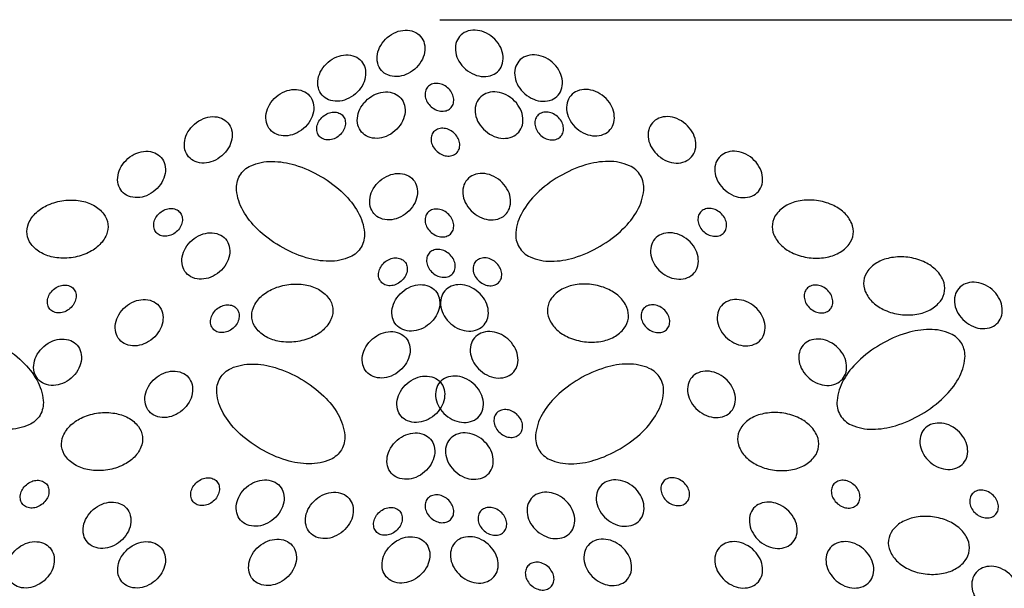
# Model space of a CAD drawing. Units: inches. Extents: x 9 to 26, y 9.2 to 20.2.
# Drawn here: x 22 to 22.7, y 14.7 to 15.1 of the extents above; entities that cross this region are included whole.
import ezdxf

# ---------------------------------------------------------------- set-up
doc = ezdxf.new("R2010")
doc.units = ezdxf.units.IN
doc.header["$MEASUREMENT"] = 0
doc.layers.add('DIMF', color=7, linetype='Continuous')

msp = doc.modelspace()

# ---------------------------------------------------------------- linework, layer by layer
at = {"color": 7}
for points in [[(22.24605, 15.04604, -0.119234), (22.24861, 15.04106, -0.104803), (22.2488, 15.03471, -0.08928), (22.2465, 15.02858, -0.080733), (22.24186, 15.02304, -0.080733), (22.23571, 15.01926, -0.08928), (22.22931, 15.01788, -0.104803), (22.22305, 15.01899, -0.119234), (22.21849, 15.02225, -0.119234), (22.21593, 15.02723, -0.104803), (22.21575, 15.03359, -0.08928), (22.21804, 15.03971, -0.080733), (22.22268, 15.04525, -0.080733), (22.22884, 15.04904, -0.08928), (22.23524, 15.05041, -0.104803), (22.24149, 15.04931, -0.119234)], [(22.27337, 15.04604, 0.119234), (22.27081, 15.04106, 0.104803), (22.27063, 15.03471, 0.08928), (22.27292, 15.02858, 0.080733), (22.27756, 15.02304, 0.080733), (22.28372, 15.01926, 0.08928), (22.29012, 15.01788, 0.104803), (22.29637, 15.01899, 0.119234), (22.30093, 15.02225, 0.119234), (22.30349, 15.02723, 0.104803), (22.30368, 15.03359, 0.08928), (22.30138, 15.03971, 0.080733), (22.29674, 15.04525, 0.080733), (22.29059, 15.04904, 0.08928), (22.28419, 15.05041, 0.104803), (22.27793, 15.04931, 0.119234)], [(22.20447, 15.02872, -0.119234), (22.20704, 15.02374, -0.104803), (22.20722, 15.01739, -0.08928), (22.20493, 15.01126, -0.080733), (22.20029, 15.00572, -0.080733), (22.19413, 15.00194, -0.08928), (22.18773, 15.00056, -0.104803), (22.18148, 15.00167, -0.119234), (22.17692, 15.00493, -0.119234), (22.17435, 15.00991, -0.104803), (22.17417, 15.01627, -0.08928), (22.17647, 15.02239, -0.080733), (22.18111, 15.02793, -0.080733), (22.18726, 15.03172, -0.08928), (22.19366, 15.03309, -0.104803), (22.19992, 15.03198, -0.119234)], [(22.31495, 15.02872, 0.119234), (22.31239, 15.02374, 0.104803), (22.31221, 15.01739, 0.08928), (22.3145, 15.01126, 0.080733), (22.31914, 15.00572, 0.080733), (22.3253, 15.00194, 0.08928), (22.33169, 15.00056, 0.104803), (22.33795, 15.00167, 0.119234), (22.34251, 15.00493, 0.119234), (22.34507, 15.00991, 0.104803), (22.34525, 15.01627, 0.08928), (22.34296, 15.02239, 0.080733), (22.33832, 15.02793, 0.080733), (22.33216, 15.03172, 0.08928), (22.32577, 15.03309, 0.104803), (22.31951, 15.03198, 0.119234)], [(22.16809, 15.00447, -0.119234), (22.17066, 14.99949, -0.104803), (22.17084, 14.99314, -0.08928), (22.16855, 14.98701, -0.080733), (22.16391, 14.98147, -0.080733), (22.15775, 14.97769, -0.08928), (22.15135, 14.97631, -0.104803), (22.14509, 14.97742, -0.119234), (22.14054, 14.98068, -0.119234), (22.13797, 14.98566, -0.104803), (22.13779, 14.99202, -0.08928), (22.14009, 14.99815, -0.080733), (22.14473, 15.00368, -0.080733), (22.15088, 15.00747, -0.08928), (22.15728, 15.00884, -0.104803), (22.16354, 15.00774, -0.119234)], [(22.25094, 15.01051, 0.119234), (22.2494, 15.00752, 0.104803), (22.24929, 15.00371, 0.08928), (22.25066, 15.00003, 0.080733), (22.25345, 14.99671, 0.080733), (22.25714, 14.99444, 0.08928), (22.26098, 14.99361, 0.104803), (22.26474, 14.99428, 0.119234), (22.26747, 14.99623, 0.119234), (22.26901, 14.99923, 0.104803), (22.26912, 15.00304, 0.08928), (22.26774, 15.00671, 0.080733), (22.26496, 15.01004, 0.080733), (22.26126, 15.01231, 0.08928), (22.25743, 15.01313, 0.104803), (22.25367, 15.01247, 0.119234)], [(22.35133, 15.00447, 0.119234), (22.34877, 14.99949, 0.104803), (22.34859, 14.99314, 0.08928), (22.35088, 14.98701, 0.080733), (22.35552, 14.98147, 0.080733), (22.36168, 14.97769, 0.08928), (22.36807, 14.97631, 0.104803), (22.37433, 14.97742, 0.119234), (22.37889, 14.98068, 0.119234), (22.38145, 14.98566, 0.104803), (22.38163, 14.99202, 0.08928), (22.37934, 14.99815, 0.080733), (22.3747, 15.00368, 0.080733), (22.36855, 15.00747, 0.08928), (22.36215, 15.00884, 0.104803), (22.35589, 15.00774, 0.119234)], [(22.23219, 15.00274, -0.119234), (22.23476, 14.99776, -0.104803), (22.23494, 14.9914, -0.08928), (22.23264, 14.98528, -0.080733), (22.228, 14.97974, -0.080733), (22.22185, 14.97596, -0.08928), (22.21545, 14.97458, -0.104803), (22.20919, 14.97569, -0.119234), (22.20464, 14.97895, -0.119234), (22.20207, 14.98393, -0.104803), (22.20189, 14.99029, -0.08928), (22.20418, 14.99641, -0.080733), (22.20882, 15.00195, -0.080733), (22.21498, 15.00573, -0.08928), (22.22138, 15.00711, -0.104803), (22.22764, 15.006, -0.119234)], [(22.28723, 15.00274, 0.119234), (22.28467, 14.99776, 0.104803), (22.28449, 14.9914, 0.08928), (22.28678, 14.98528, 0.080733), (22.29142, 14.97974, 0.080733), (22.29758, 14.97596, 0.08928), (22.30397, 14.97458, 0.104803), (22.31023, 14.97569, 0.119234), (22.31479, 14.97895, 0.119234), (22.31735, 14.98393, 0.104803), (22.31754, 14.99029, 0.08928), (22.31524, 14.99641, 0.080733), (22.3106, 15.00195, 0.080733), (22.30445, 15.00573, 0.08928), (22.29805, 15.00711, 0.104803), (22.29179, 15.006, 0.119234)], [(22.11093, 14.98542, -0.119234), (22.11349, 14.98044, -0.104803), (22.11367, 14.97408, -0.08928), (22.11138, 14.96796, -0.080733), (22.10674, 14.96242, -0.080733), (22.10058, 14.95863, -0.08928), (22.09419, 14.95726, -0.104803), (22.08793, 14.95837, -0.119234), (22.08337, 14.96163, -0.119234), (22.08081, 14.96661, -0.104803), (22.08062, 14.97297, -0.08928), (22.08292, 14.97909, -0.080733), (22.08756, 14.98463, -0.080733), (22.09371, 14.98841, -0.08928), (22.10011, 14.98979, -0.104803), (22.10637, 14.98868, -0.119234)], [(22.19152, 14.99035, -0.119234), (22.19306, 14.98736, -0.104803), (22.19317, 14.98355, -0.08928), (22.19179, 14.97987, -0.080733), (22.18901, 14.97655, -0.080733), (22.18532, 14.97428, -0.08928), (22.18148, 14.97346, -0.104803), (22.17772, 14.97412, -0.119234), (22.17499, 14.97608, -0.119234), (22.17345, 14.97907, -0.104803), (22.17334, 14.98288, -0.08928), (22.17472, 14.98656, -0.080733), (22.1775, 14.98988, -0.080733), (22.18119, 14.99215, -0.08928), (22.18503, 14.99297, -0.104803), (22.18879, 14.99231, -0.119234)], [(22.32791, 14.99035, 0.119234), (22.32637, 14.98736, 0.104803), (22.32626, 14.98355, 0.08928), (22.32763, 14.97987, 0.080733), (22.33042, 14.97655, 0.080733), (22.33411, 14.97428, 0.08928), (22.33795, 14.97346, 0.104803), (22.3417, 14.97412, 0.119234), (22.34444, 14.97608, 0.119234), (22.34598, 14.97907, 0.104803), (22.34609, 14.98288, 0.08928), (22.34471, 14.98656, 0.080733), (22.34193, 14.98988, 0.080733), (22.33823, 14.99215, 0.08928), (22.33439, 14.99297, 0.104803), (22.33064, 14.99231, 0.119234)], [(22.4085, 14.98542, 0.119234), (22.40594, 14.98044, 0.104803), (22.40576, 14.97408, 0.08928), (22.40805, 14.96796, 0.080733), (22.41269, 14.96242, 0.080733), (22.41885, 14.95863, 0.08928), (22.42524, 14.95726, 0.104803), (22.4315, 14.95837, 0.119234), (22.43606, 14.96163, 0.119234), (22.43862, 14.96661, 0.104803), (22.4388, 14.97297, 0.08928), (22.43651, 14.97909, 0.080733), (22.43187, 14.98463, 0.080733), (22.42571, 14.98841, 0.08928), (22.41932, 14.98979, 0.104803), (22.41306, 14.98868, 0.119234)], [(22.25513, 14.97904, 0.119234), (22.25359, 14.97605, 0.104803), (22.25349, 14.97224, 0.08928), (22.25486, 14.96856, 0.080733), (22.25765, 14.96524, 0.080733), (22.26134, 14.96297, 0.08928), (22.26518, 14.96215, 0.104803), (22.26893, 14.96281, 0.119234), (22.27167, 14.96477, 0.119234), (22.2732, 14.96776, 0.104803), (22.27331, 14.97157, 0.08928), (22.27194, 14.97525, 0.080733), (22.26915, 14.97857, 0.080733), (22.26546, 14.98084, 0.08928), (22.26162, 14.98166, 0.104803), (22.25787, 14.981, 0.119234)], [(22.06415, 14.96117, -0.119234), (22.06671, 14.95619, -0.104803), (22.0669, 14.94984, -0.08928), (22.0646, 14.94371, -0.080733), (22.05996, 14.93817, -0.080733), (22.05381, 14.93439, -0.08928), (22.04741, 14.93301, -0.104803), (22.04115, 14.93412, -0.119234), (22.03659, 14.93738, -0.119234), (22.03403, 14.94236, -0.104803), (22.03385, 14.94872, -0.08928), (22.03614, 14.95484, -0.080733), (22.04078, 14.96038, -0.080733), (22.04694, 14.96417, -0.08928), (22.05333, 14.96554, -0.104803), (22.05959, 14.96444, -0.119234)], [(22.45528, 14.96117, 0.119234), (22.45271, 14.95619, 0.104803), (22.45253, 14.94984, 0.08928), (22.45482, 14.94371, 0.080733), (22.45946, 14.93817, 0.080733), (22.46562, 14.93439, 0.08928), (22.47202, 14.93301, 0.104803), (22.47828, 14.93412, 0.119234), (22.48283, 14.93738, 0.119234), (22.4854, 14.94236, 0.104803), (22.48558, 14.94872, 0.08928), (22.48328, 14.95484, 0.080733), (22.47864, 14.96038, 0.080733), (22.47249, 14.96417, 0.08928), (22.46609, 14.96554, 0.104803), (22.45983, 14.96444, 0.119234)], [(22.20439, 14.89837, -0.157643), (22.19662, 14.89147, -0.106548), (22.18176, 14.88843, -0.072002), (22.16572, 14.89093, -0.058383), (22.14744, 14.89899, -0.058383), (22.13151, 14.91105, -0.072002), (22.12153, 14.92385, -0.106548), (22.11696, 14.93832, -0.157643), (22.11922, 14.94846, -0.157643), (22.12698, 14.95537, -0.106548), (22.14185, 14.9584, -0.072002), (22.15788, 14.9559, -0.058383), (22.17617, 14.94785, -0.058383), (22.1921, 14.93578, -0.072002), (22.20208, 14.92298, -0.106548), (22.20665, 14.90851, -0.157643)], [(22.31503, 14.89837, 0.157643), (22.3228, 14.89147, 0.106548), (22.33767, 14.88843, 0.072002), (22.3537, 14.89093, 0.058383), (22.37199, 14.89899, 0.058383), (22.38792, 14.91105, 0.072002), (22.3979, 14.92385, 0.106548), (22.40247, 14.93832, 0.157643), (22.40021, 14.94846, 0.157643), (22.39244, 14.95537, 0.106548), (22.37758, 14.9584, 0.072002), (22.36154, 14.9559, 0.058383), (22.34326, 14.94785, 0.058383), (22.32733, 14.93578, 0.072002), (22.31735, 14.92298, 0.106548), (22.31278, 14.90851, 0.157643)], [(22.24085, 14.94558, -0.119234), (22.24342, 14.9406, -0.104803), (22.2436, 14.93425, -0.08928), (22.24131, 14.92812, -0.080733), (22.23667, 14.92258, -0.080733), (22.23051, 14.9188, -0.08928), (22.22411, 14.91742, -0.104803), (22.21786, 14.91853, -0.119234), (22.2133, 14.92179, -0.119234), (22.21073, 14.92677, -0.104803), (22.21055, 14.93313, -0.08928), (22.21285, 14.93926, -0.080733), (22.21749, 14.94479, -0.080733), (22.22364, 14.94858, -0.08928), (22.23004, 14.94995, -0.104803), (22.2363, 14.94885, -0.119234)], [(22.27857, 14.94558, 0.119234), (22.27601, 14.9406, 0.104803), (22.27583, 14.93425, 0.08928), (22.27812, 14.92812, 0.080733), (22.28276, 14.92258, 0.080733), (22.28892, 14.9188, 0.08928), (22.29531, 14.91742, 0.104803), (22.30157, 14.91853, 0.119234), (22.30613, 14.92179, 0.119234), (22.30869, 14.92677, 0.104803), (22.30887, 14.93313, 0.08928), (22.30658, 14.93926, 0.080733), (22.30194, 14.94479, 0.080733), (22.29578, 14.94858, 0.08928), (22.28939, 14.94995, 0.104803), (22.28313, 14.94885, 0.119234)], [(22.00093, 14.89093, -0.07134), (21.9895, 14.89113, -0.082819), (21.98016, 14.89429, -0.106758), (21.97297, 14.90039, -0.133275), (21.97009, 14.90742, -0.133275), (21.97115, 14.91495, -0.106758), (21.97662, 14.92263, -0.082819), (21.9849, 14.92799, -0.07134), (21.99592, 14.931, -0.07134), (22.00735, 14.9308, -0.082819), (22.0167, 14.92764, -0.106758), (22.02389, 14.92154, -0.133275), (22.02677, 14.91451, -0.133275), (22.02571, 14.90699, -0.106758), (22.02024, 14.8993, -0.082819), (22.01196, 14.89394, -0.07134)], [(22.51849, 14.89093, 0.07134), (22.52992, 14.89113, 0.082819), (22.53927, 14.89429, 0.106758), (22.54646, 14.90039, 0.133275), (22.54934, 14.90742, 0.133275), (22.54828, 14.91495, 0.106758), (22.54281, 14.92263, 0.082819), (22.53453, 14.92799, 0.07134), (22.5235, 14.931, 0.07134), (22.51207, 14.9308, 0.082819), (22.50273, 14.92764, 0.106758), (22.49554, 14.92154, 0.133275), (22.49266, 14.91451, 0.133275), (22.49372, 14.90699, 0.106758), (22.49919, 14.8993, 0.082819), (22.50747, 14.89394, 0.07134)], [(22.07718, 14.9228, -0.119234), (22.07872, 14.91981, -0.104803), (22.07883, 14.916, -0.08928), (22.07745, 14.91232, -0.080733), (22.07467, 14.909, -0.080733), (22.07098, 14.90673, -0.08928), (22.06714, 14.90591, -0.104803), (22.06338, 14.90657, -0.119234), (22.06065, 14.90853, -0.119234), (22.05911, 14.91152, -0.104803), (22.059, 14.91533, -0.08928), (22.06038, 14.91901, -0.080733), (22.06316, 14.92233, -0.080733), (22.06686, 14.9246, -0.08928), (22.07069, 14.92542, -0.104803), (22.07445, 14.92476, -0.119234)], [(22.25094, 14.9224, 0.119234), (22.2494, 14.91941, 0.104803), (22.24929, 14.9156, 0.08928), (22.25066, 14.91192, 0.080733), (22.25345, 14.9086, 0.080733), (22.25714, 14.90633, 0.08928), (22.26098, 14.9055, 0.104803), (22.26474, 14.90617, 0.119234), (22.26747, 14.90812, 0.119234), (22.26901, 14.91111, 0.104803), (22.26912, 14.91493, 0.08928), (22.26774, 14.9186, 0.080733), (22.26496, 14.92192, 0.080733), (22.26126, 14.92419, 0.08928), (22.25743, 14.92502, 0.104803), (22.25367, 14.92436, 0.119234)], [(22.44224, 14.9228, 0.119234), (22.44071, 14.91981, 0.104803), (22.4406, 14.916, 0.08928), (22.44197, 14.91232, 0.080733), (22.44476, 14.909, 0.080733), (22.44845, 14.90673, 0.08928), (22.45229, 14.90591, 0.104803), (22.45604, 14.90657, 0.119234), (22.45878, 14.90853, 0.119234), (22.46031, 14.91152, 0.104803), (22.46042, 14.91533, 0.08928), (22.45905, 14.91901, 0.080733), (22.45626, 14.92233, 0.080733), (22.45257, 14.9246, 0.08928), (22.44873, 14.92542, 0.104803), (22.44498, 14.92476, 0.119234)], [(22.10919, 14.90402, -0.119234), (22.11176, 14.89903, -0.104803), (22.11194, 14.89268, -0.08928), (22.10964, 14.88655, -0.080733), (22.105, 14.88101, -0.080733), (22.09885, 14.87723, -0.08928), (22.09245, 14.87585, -0.104803), (22.08619, 14.87696, -0.119234), (22.08164, 14.88022, -0.119234), (22.07907, 14.88521, -0.104803), (22.07889, 14.89156, -0.08928), (22.08118, 14.89769, -0.080733), (22.08583, 14.90322, -0.080733), (22.09198, 14.90701, -0.08928), (22.09838, 14.90838, -0.104803), (22.10464, 14.90728, -0.119234)], [(22.41023, 14.90402, 0.119234), (22.40767, 14.89903, 0.104803), (22.40749, 14.89268, 0.08928), (22.40978, 14.88655, 0.080733), (22.41442, 14.88101, 0.080733), (22.42058, 14.87723, 0.08928), (22.42697, 14.87585, 0.104803), (22.43323, 14.87696, 0.119234), (22.43779, 14.88022, 0.119234), (22.44035, 14.88521, 0.104803), (22.44054, 14.89156, 0.08928), (22.43824, 14.89769, 0.080733), (22.4336, 14.90322, 0.080733), (22.42745, 14.90701, 0.08928), (22.42105, 14.90838, 0.104803), (22.41479, 14.90728, 0.119234)], [(22.25198, 14.89408, 0.119234), (22.25045, 14.89109, 0.104803), (22.25034, 14.88727, 0.08928), (22.25171, 14.8836, 0.080733), (22.2545, 14.88028, 0.080733), (22.25819, 14.87801, 0.08928), (22.26203, 14.87718, 0.104803), (22.26578, 14.87784, 0.119234), (22.26852, 14.8798, 0.119234), (22.27006, 14.88279, 0.104803), (22.27017, 14.8866, 0.08928), (22.26879, 14.89028, 0.080733), (22.26601, 14.8936, 0.080733), (22.26231, 14.89587, 0.08928), (22.25847, 14.8967, 0.104803), (22.25472, 14.89603, 0.119234)], [(22.58259, 14.85109, 0.07134), (22.59402, 14.8513, 0.082819), (22.60337, 14.85445, 0.106758), (22.61055, 14.86055, 0.133275), (22.61344, 14.86759, 0.133275), (22.61237, 14.87511, 0.106758), (22.60691, 14.88279, 0.082819), (22.59863, 14.88815, 0.07134), (22.5876, 14.89117, 0.07134), (22.57617, 14.89096, 0.082819), (22.56683, 14.8878, 0.106758), (22.55964, 14.8817, 0.133275), (22.55675, 14.87467, 0.133275), (22.55782, 14.86715, 0.106758), (22.56328, 14.85947, 0.082819), (22.57156, 14.85411, 0.07134)], [(22.23483, 14.88816, -0.119234), (22.23637, 14.88517, -0.104803), (22.23648, 14.88136, -0.08928), (22.2351, 14.87768, -0.080733), (22.23232, 14.87436, -0.080733), (22.22862, 14.87209, -0.08928), (22.22479, 14.87127, -0.104803), (22.22103, 14.87193, -0.119234), (22.2183, 14.87389, -0.119234), (22.21676, 14.87688, -0.104803), (22.21665, 14.88069, -0.08928), (22.21803, 14.88437, -0.080733), (22.22081, 14.88769, -0.080733), (22.2245, 14.88996, -0.08928), (22.22834, 14.89078, -0.104803), (22.2321, 14.89012, -0.119234)], [(22.2846, 14.88816, 0.119234), (22.28306, 14.88517, 0.104803), (22.28295, 14.88136, 0.08928), (22.28432, 14.87768, 0.080733), (22.28711, 14.87436, 0.080733), (22.2908, 14.87209, 0.08928), (22.29464, 14.87127, 0.104803), (22.2984, 14.87193, 0.119234), (22.30113, 14.87389, 0.119234), (22.30267, 14.87688, 0.104803), (22.30278, 14.88069, 0.08928), (22.3014, 14.88437, 0.080733), (22.29862, 14.88769, 0.080733), (22.29492, 14.88996, 0.08928), (22.29109, 14.89078, 0.104803), (22.28733, 14.89012, 0.119234)], [(22.00269, 14.86911, -0.119234), (22.00423, 14.86612, -0.104803), (22.00434, 14.86231, -0.08928), (22.00296, 14.85863, -0.080733), (22.00018, 14.85531, -0.080733), (21.99648, 14.85304, -0.08928), (21.99265, 14.85221, -0.104803), (21.98889, 14.85288, -0.119234), (21.98616, 14.85483, -0.119234), (21.98462, 14.85782, -0.104803), (21.98451, 14.86164, -0.08928), (21.98589, 14.86531, -0.080733), (21.98867, 14.86864, -0.080733), (21.99236, 14.87091, -0.08928), (21.9962, 14.87173, -0.104803), (21.99996, 14.87107, -0.119234)], [(22.15858, 14.83204, -0.07134), (22.14715, 14.83225, -0.082819), (22.13781, 14.8354, -0.106758), (22.13062, 14.8415, -0.133275), (22.12773, 14.84853, -0.133275), (22.1288, 14.85606, -0.106758), (22.13426, 14.86374, -0.082819), (22.14254, 14.8691, -0.07134), (22.15357, 14.87211, -0.07134), (22.165, 14.87191, -0.082819), (22.17435, 14.86875, -0.106758), (22.18153, 14.86265, -0.133275), (22.18442, 14.85562, -0.133275), (22.18335, 14.8481, -0.106758), (22.17789, 14.84041, -0.082819), (22.16961, 14.83505, -0.07134)], [(22.25645, 14.86764, -0.119234), (22.25901, 14.86266, -0.104803), (22.25919, 14.8563, -0.08928), (22.2569, 14.85018, -0.080733), (22.25226, 14.84464, -0.080733), (22.2461, 14.84086, -0.08928), (22.23971, 14.83948, -0.104803), (22.23345, 14.84059, -0.119234), (22.22889, 14.84385, -0.119234), (22.22633, 14.84883, -0.104803), (22.22614, 14.85519, -0.08928), (22.22844, 14.86131, -0.080733), (22.23308, 14.86685, -0.080733), (22.23923, 14.87063, -0.08928), (22.24563, 14.87201, -0.104803), (22.25189, 14.8709, -0.119234)], [(22.26298, 14.86764, 0.119234), (22.26042, 14.86266, 0.104803), (22.26023, 14.8563, 0.08928), (22.26253, 14.85018, 0.080733), (22.26717, 14.84464, 0.080733), (22.27332, 14.84086, 0.08928), (22.27972, 14.83948, 0.104803), (22.28598, 14.84059, 0.119234), (22.29054, 14.84385, 0.119234), (22.2931, 14.84883, 0.104803), (22.29328, 14.85519, 0.08928), (22.29099, 14.86131, 0.080733), (22.28635, 14.86685, 0.080733), (22.28019, 14.87063, 0.08928), (22.2738, 14.87201, 0.104803), (22.26754, 14.8709, 0.119234)], [(22.36085, 14.83204, 0.07134), (22.37227, 14.83225, 0.082819), (22.38162, 14.8354, 0.106758), (22.38881, 14.8415, 0.133275), (22.39169, 14.84853, 0.133275), (22.39063, 14.85606, 0.106758), (22.38516, 14.86374, 0.082819), (22.37688, 14.8691, 0.07134), (22.36586, 14.87211, 0.07134), (22.35443, 14.87191, 0.082819), (22.34508, 14.86875, 0.106758), (22.33789, 14.86265, 0.133275), (22.33501, 14.85562, 0.133275), (22.33607, 14.8481, 0.106758), (22.34154, 14.84041, 0.082819), (22.34982, 14.83505, 0.07134)], [(22.51674, 14.86911, 0.119234), (22.5152, 14.86612, 0.104803), (22.51509, 14.86231, 0.08928), (22.51646, 14.85863, 0.080733), (22.51925, 14.85531, 0.080733), (22.52294, 14.85304, 0.08928), (22.52678, 14.85221, 0.104803), (22.53054, 14.85288, 0.119234), (22.53327, 14.85483, 0.119234), (22.53481, 14.85782, 0.104803), (22.53492, 14.86164, 0.08928), (22.53354, 14.86531, 0.080733), (22.53076, 14.86864, 0.080733), (22.52706, 14.87091, 0.08928), (22.52323, 14.87173, 0.104803), (22.51947, 14.87107, 0.119234)], [(22.62332, 14.86937, 0.119234), (22.62075, 14.86439, 0.104803), (22.62057, 14.85804, 0.08928), (22.62287, 14.85191, 0.080733), (22.62751, 14.84637, 0.080733), (22.63366, 14.84259, 0.08928), (22.64006, 14.84121, 0.104803), (22.64632, 14.84232, 0.119234), (22.65087, 14.84558, 0.119234), (22.65344, 14.85056, 0.104803), (22.65362, 14.85692, 0.08928), (22.65133, 14.86305, 0.080733), (22.64669, 14.86858, 0.080733), (22.64053, 14.87237, 0.08928), (22.63413, 14.87374, 0.104803), (22.62787, 14.87264, 0.119234)], [(22.06242, 14.85725, -0.119234), (22.06498, 14.85227, -0.104803), (22.06516, 14.84591, -0.08928), (22.06287, 14.83979, -0.080733), (22.05823, 14.83425, -0.080733), (22.05207, 14.83046, -0.08928), (22.04568, 14.82909, -0.104803), (22.03942, 14.83019, -0.119234), (22.03486, 14.83346, -0.119234), (22.0323, 14.83844, -0.104803), (22.03212, 14.84479, -0.08928), (22.03441, 14.85092, -0.080733), (22.03905, 14.85646, -0.080733), (22.04521, 14.86024, -0.08928), (22.0516, 14.86162, -0.104803), (22.05786, 14.86051, -0.119234)], [(22.11703, 14.85525, -0.119234), (22.11857, 14.85226, -0.104803), (22.11868, 14.84845, -0.08928), (22.1173, 14.84477, -0.080733), (22.11452, 14.84145, -0.080733), (22.11082, 14.83918, -0.08928), (22.10698, 14.83836, -0.104803), (22.10323, 14.83902, -0.119234), (22.10049, 14.84098, -0.119234), (22.09896, 14.84397, -0.104803), (22.09885, 14.84778, -0.08928), (22.10022, 14.85146, -0.080733), (22.10301, 14.85478, -0.080733), (22.1067, 14.85705, -0.08928), (22.11054, 14.85788, -0.104803), (22.11429, 14.85721, -0.119234)], [(22.4024, 14.85525, 0.119234), (22.40086, 14.85226, 0.104803), (22.40075, 14.84845, 0.08928), (22.40213, 14.84477, 0.080733), (22.40491, 14.84145, 0.080733), (22.4086, 14.83918, 0.08928), (22.41244, 14.83836, 0.104803), (22.4162, 14.83902, 0.119234), (22.41893, 14.84098, 0.119234), (22.42047, 14.84397, 0.104803), (22.42058, 14.84778, 0.08928), (22.4192, 14.85146, 0.080733), (22.41642, 14.85478, 0.080733), (22.41273, 14.85705, 0.08928), (22.40889, 14.85788, 0.104803), (22.40513, 14.85721, 0.119234)], [(22.45701, 14.85725, 0.119234), (22.45445, 14.85227, 0.104803), (22.45426, 14.84591, 0.08928), (22.45656, 14.83979, 0.080733), (22.4612, 14.83425, 0.080733), (22.46735, 14.83046, 0.08928), (22.47375, 14.82909, 0.104803), (22.48001, 14.83019, 0.119234), (22.48456, 14.83346, 0.119234), (22.48713, 14.83844, 0.104803), (22.48731, 14.84479, 0.08928), (22.48502, 14.85092, 0.080733), (22.48038, 14.85646, 0.080733), (22.47422, 14.86024, 0.08928), (22.46782, 14.86162, 0.104803), (22.46157, 14.86051, 0.119234)], [(21.97918, 14.78059, -0.157643), (21.97141, 14.77369, -0.106548), (21.95655, 14.77065, -0.072002), (21.94051, 14.77315, -0.058383), (21.92223, 14.78121, -0.058383), (21.9063, 14.79327, -0.072002), (21.89632, 14.80608, -0.106548), (21.89175, 14.82054, -0.157643), (21.894, 14.83069, -0.157643), (21.90177, 14.83759, -0.106548), (21.91664, 14.84062, -0.072002), (21.93267, 14.83812, -0.058383), (21.95096, 14.83007, -0.058383), (21.96689, 14.818, -0.072002), (21.97687, 14.8052, -0.106548), (21.98144, 14.79073, -0.157643)], [(22.23566, 14.83473, -0.119234), (22.23822, 14.82975, -0.104803), (22.2384, 14.8234, -0.08928), (22.23611, 14.81727, -0.080733), (22.23147, 14.81173, -0.080733), (22.22531, 14.80795, -0.08928), (22.21892, 14.80657, -0.104803), (22.21266, 14.80768, -0.119234), (22.2081, 14.81094, -0.119234), (22.20554, 14.81592, -0.104803), (22.20536, 14.82228, -0.08928), (22.20765, 14.8284, -0.080733), (22.21229, 14.83394, -0.080733), (22.21844, 14.83773, -0.08928), (22.22484, 14.8391, -0.104803), (22.2311, 14.838, -0.119234)], [(22.28377, 14.83473, 0.119234), (22.28121, 14.82975, 0.104803), (22.28102, 14.8234, 0.08928), (22.28332, 14.81727, 0.080733), (22.28796, 14.81173, 0.080733), (22.29411, 14.80795, 0.08928), (22.30051, 14.80657, 0.104803), (22.30677, 14.80768, 0.119234), (22.31133, 14.81094, 0.119234), (22.31389, 14.81592, 0.104803), (22.31407, 14.82228, 0.08928), (22.31178, 14.8284, 0.080733), (22.30714, 14.83394, 0.080733), (22.30098, 14.83773, 0.08928), (22.29459, 14.8391, 0.104803), (22.28833, 14.838, 0.119234)], [(22.54025, 14.78059, 0.157643), (22.54801, 14.77369, 0.106548), (22.56288, 14.77065, 0.072002), (22.57892, 14.77315, 0.058383), (22.5972, 14.78121, 0.058383), (22.61313, 14.79327, 0.072002), (22.62311, 14.80608, 0.106548), (22.62768, 14.82054, 0.157643), (22.62542, 14.83069, 0.157643), (22.61765, 14.83759, 0.106548), (22.60279, 14.84062, 0.072002), (22.58675, 14.83812, 0.058383), (22.56847, 14.83007, 0.058383), (22.55254, 14.818, 0.072002), (22.54256, 14.8052, 0.106548), (22.53799, 14.79073, 0.157643)], [(22.00525, 14.82954, -0.119234), (22.00781, 14.82455, -0.104803), (22.008, 14.8182, -0.08928), (22.0057, 14.81207, -0.080733), (22.00106, 14.80653, -0.080733), (21.99491, 14.80275, -0.08928), (21.98851, 14.80137, -0.104803), (21.98225, 14.80248, -0.119234), (21.97769, 14.80574, -0.119234), (21.97513, 14.81073, -0.104803), (21.97495, 14.81708, -0.08928), (21.97724, 14.82321, -0.080733), (21.98188, 14.82875, -0.080733), (21.98804, 14.83253, -0.08928), (21.99443, 14.83391, -0.104803), (22.00069, 14.8328, -0.119234)], [(22.51418, 14.82954, 0.119234), (22.51161, 14.82455, 0.104803), (22.51143, 14.8182, 0.08928), (22.51373, 14.81207, 0.080733), (22.51837, 14.80653, 0.080733), (22.52452, 14.80275, 0.08928), (22.53092, 14.80137, 0.104803), (22.53718, 14.80248, 0.119234), (22.54173, 14.80574, 0.119234), (22.5443, 14.81073, 0.104803), (22.54448, 14.81708, 0.08928), (22.54219, 14.82321, 0.080733), (22.53754, 14.82875, 0.080733), (22.53139, 14.83253, 0.08928), (22.52499, 14.83391, 0.104803), (22.51873, 14.8328, 0.119234)], [(22.19053, 14.75634, -0.157643), (22.18276, 14.74944, -0.106548), (22.1679, 14.74641, -0.072002), (22.15186, 14.7489, -0.058383), (22.13358, 14.75696, -0.058383), (22.11765, 14.76903, -0.072002), (22.10767, 14.78183, -0.106548), (22.1031, 14.79629, -0.157643), (22.10536, 14.80644, -0.157643), (22.11312, 14.81334, -0.106548), (22.12799, 14.81637, -0.072002), (22.14403, 14.81387, -0.058383), (22.16231, 14.80582, -0.058383), (22.17824, 14.79375, -0.072002), (22.18822, 14.78095, -0.106548), (22.19279, 14.76649, -0.157643)], [(22.32889, 14.75634, 0.157643), (22.33666, 14.74944, 0.106548), (22.35153, 14.74641, 0.072002), (22.36756, 14.7489, 0.058383), (22.38585, 14.75696, 0.058383), (22.40178, 14.76903, 0.072002), (22.41176, 14.78183, 0.106548), (22.41633, 14.79629, 0.157643), (22.41407, 14.80644, 0.157643), (22.4063, 14.81334, 0.106548), (22.39144, 14.81637, 0.072002), (22.3754, 14.81387, 0.058383), (22.35712, 14.80582, 0.058383), (22.34119, 14.79375, 0.072002), (22.33121, 14.78095, 0.106548), (22.32664, 14.76649, 0.157643)], [(22.08321, 14.80702, -0.119234), (22.08577, 14.80204, -0.104803), (22.08595, 14.79568, -0.08928), (22.08366, 14.78956, -0.080733), (22.07902, 14.78402, -0.080733), (22.07286, 14.78023, -0.08928), (22.06647, 14.77886, -0.104803), (22.06021, 14.77996, -0.119234), (22.05565, 14.78323, -0.119234), (22.05309, 14.78821, -0.104803), (22.0529, 14.79456, -0.08928), (22.0552, 14.80069, -0.080733), (22.05984, 14.80623, -0.080733), (22.06599, 14.81001, -0.08928), (22.07239, 14.81139, -0.104803), (22.07865, 14.81028, -0.119234)], [(22.43622, 14.80702, 0.119234), (22.43366, 14.80204, 0.104803), (22.43347, 14.79568, 0.08928), (22.43577, 14.78956, 0.080733), (22.44041, 14.78402, 0.080733), (22.44656, 14.78023, 0.08928), (22.45296, 14.77886, 0.104803), (22.45922, 14.77996, 0.119234), (22.46378, 14.78323, 0.119234), (22.46634, 14.78821, 0.104803), (22.46652, 14.79456, 0.08928), (22.46423, 14.80069, 0.080733), (22.45959, 14.80623, 0.080733), (22.45343, 14.81001, 0.08928), (22.44704, 14.81139, 0.104803), (22.44078, 14.81028, 0.119234)], [(22.25991, 14.80356, -0.119234), (22.26247, 14.79857, -0.104803), (22.26266, 14.79222, -0.08928), (22.26036, 14.78609, -0.080733), (22.25572, 14.78055, -0.080733), (22.24957, 14.77677, -0.08928), (22.24317, 14.77539, -0.104803), (22.23691, 14.7765, -0.119234), (22.23235, 14.77976, -0.119234), (22.22979, 14.78475, -0.104803), (22.22961, 14.7911, -0.08928), (22.2319, 14.79723, -0.080733), (22.23654, 14.80277, -0.080733), (22.2427, 14.80655, -0.08928), (22.24909, 14.80793, -0.104803), (22.25535, 14.80682, -0.119234)], [(22.25952, 14.80356, 0.119234), (22.25695, 14.79857, 0.104803), (22.25677, 14.79222, 0.08928), (22.25906, 14.78609, 0.080733), (22.2637, 14.78055, 0.080733), (22.26986, 14.77677, 0.08928), (22.27626, 14.77539, 0.104803), (22.28251, 14.7765, 0.119234), (22.28707, 14.77976, 0.119234), (22.28964, 14.78475, 0.104803), (22.28982, 14.7911, 0.08928), (22.28752, 14.79723, 0.080733), (22.28288, 14.80277, 0.080733), (22.27673, 14.80655, 0.08928), (22.27033, 14.80793, 0.104803), (22.26407, 14.80682, 0.119234)], [(22.02519, 14.74197, -0.07134), (22.01376, 14.74218, -0.082819), (22.00441, 14.74534, -0.106758), (21.99722, 14.75144, -0.133275), (21.99434, 14.75847, -0.133275), (21.9954, 14.76599, -0.106758), (22.00087, 14.77367, -0.082819), (22.00915, 14.77903, -0.07134), (22.02018, 14.78205, -0.07134), (22.03161, 14.78184, -0.082819), (22.04095, 14.77868, -0.106758), (22.04814, 14.77258, -0.133275), (22.05102, 14.76555, -0.133275), (22.04996, 14.75803, -0.106758), (22.04449, 14.75035, -0.082819), (22.03621, 14.74499, -0.07134)], [(22.2992, 14.78184, 0.119234), (22.29766, 14.77885, 0.104803), (22.29755, 14.77504, 0.08928), (22.29893, 14.77136, 0.080733), (22.30171, 14.76804, 0.080733), (22.3054, 14.76577, 0.08928), (22.30924, 14.76494, 0.104803), (22.313, 14.76561, 0.119234), (22.31573, 14.76756, 0.119234), (22.31727, 14.77055, 0.104803), (22.31738, 14.77437, 0.08928), (22.316, 14.77804, 0.080733), (22.31322, 14.78136, 0.080733), (22.30952, 14.78363, 0.08928), (22.30569, 14.78446, 0.104803), (22.30193, 14.7838, 0.119234)], [(22.49424, 14.74197, 0.07134), (22.50567, 14.74218, 0.082819), (22.51501, 14.74534, 0.106758), (22.5222, 14.75144, 0.133275), (22.52509, 14.75847, 0.133275), (22.52402, 14.76599, 0.106758), (22.51856, 14.77367, 0.082819), (22.51028, 14.77903, 0.07134), (22.49925, 14.78205, 0.07134), (22.48782, 14.78184, 0.082819), (22.47847, 14.77868, 0.106758), (22.47129, 14.77258, 0.133275), (22.4684, 14.76555, 0.133275), (22.46947, 14.75803, 0.106758), (22.47493, 14.75035, 0.082819), (22.48321, 14.74499, 0.07134)], [(22.59906, 14.77065, 0.119234), (22.5965, 14.76566, 0.104803), (22.59632, 14.75931, 0.08928), (22.59861, 14.75318, 0.080733), (22.60325, 14.74764, 0.080733), (22.60941, 14.74386, 0.08928), (22.6158, 14.74249, 0.104803), (22.62206, 14.74359, 0.119234), (22.62662, 14.74685, 0.119234), (22.62918, 14.75184, 0.104803), (22.62937, 14.75819, 0.08928), (22.62707, 14.76432, 0.080733), (22.62243, 14.76986, 0.080733), (22.61628, 14.77364, 0.08928), (22.60988, 14.77502, 0.104803), (22.60362, 14.77391, 0.119234)], [(22.25298, 14.76372, -0.119234), (22.25554, 14.75874, -0.104803), (22.25573, 14.75238, -0.08928), (22.25343, 14.74625, -0.080733), (22.24879, 14.74072, -0.080733), (22.24264, 14.73693, -0.08928), (22.23624, 14.73556, -0.104803), (22.22998, 14.73666, -0.119234), (22.22542, 14.73993, -0.119234), (22.22286, 14.74491, -0.104803), (22.22268, 14.75126, -0.08928), (22.22497, 14.75739, -0.080733), (22.22961, 14.76293, -0.080733), (22.23577, 14.76671, -0.08928), (22.24217, 14.76809, -0.104803), (22.24842, 14.76698, -0.119234)], [(22.26644, 14.76372, 0.119234), (22.26388, 14.75874, 0.104803), (22.2637, 14.75238, 0.08928), (22.26599, 14.74625, 0.080733), (22.27063, 14.74072, 0.080733), (22.27679, 14.73693, 0.08928), (22.28319, 14.73556, 0.104803), (22.28944, 14.73666, 0.119234), (22.294, 14.73993, 0.119234), (22.29656, 14.74491, 0.104803), (22.29675, 14.75126, 0.08928), (22.29445, 14.75739, 0.080733), (22.28981, 14.76293, 0.080733), (22.28366, 14.76671, 0.08928), (22.27726, 14.76809, 0.104803), (22.271, 14.76698, 0.119234)], [(21.98363, 14.73228, -0.119234), (21.98517, 14.72929, -0.104803), (21.98528, 14.72548, -0.08928), (21.98391, 14.7218, -0.080733), (21.98112, 14.71848, -0.080733), (21.97743, 14.71621, -0.08928), (21.97359, 14.71538, -0.104803), (21.96984, 14.71604, -0.119234), (21.9671, 14.718, -0.119234), (21.96556, 14.72099, -0.104803), (21.96545, 14.7248, -0.08928), (21.96683, 14.72848, -0.080733), (21.96961, 14.7318, -0.080733), (21.97331, 14.73407, -0.08928), (21.97714, 14.7349, -0.104803), (21.9809, 14.73424, -0.119234)], [(22.10317, 14.73401, -0.119234), (22.10471, 14.73102, -0.104803), (22.10482, 14.72721, -0.08928), (22.10344, 14.72353, -0.080733), (22.10066, 14.72021, -0.080733), (22.09696, 14.71794, -0.08928), (22.09313, 14.71711, -0.104803), (22.08937, 14.71778, -0.119234), (22.08664, 14.71973, -0.119234), (22.0851, 14.72272, -0.104803), (22.08499, 14.72654, -0.08928), (22.08636, 14.73021, -0.080733), (22.08915, 14.73354, -0.080733), (22.09284, 14.73581, -0.08928), (22.09668, 14.73663, -0.104803), (22.10044, 14.73597, -0.119234)], [(22.14731, 14.73081, -0.119234), (22.14987, 14.72583, -0.104803), (22.15005, 14.71947, -0.08928), (22.14776, 14.71335, -0.080733), (22.14312, 14.70781, -0.080733), (22.13696, 14.70402, -0.08928), (22.13057, 14.70265, -0.104803), (22.12431, 14.70375, -0.119234), (22.11975, 14.70702, -0.119234), (22.11719, 14.712, -0.104803), (22.117, 14.71835, -0.08928), (22.1193, 14.72448, -0.080733), (22.12394, 14.73002, -0.080733), (22.13009, 14.7338, -0.08928), (22.13649, 14.73518, -0.104803), (22.14275, 14.73407, -0.119234)], [(22.37212, 14.73081, 0.119234), (22.36956, 14.72583, 0.104803), (22.36938, 14.71947, 0.08928), (22.37167, 14.71335, 0.080733), (22.37631, 14.70781, 0.080733), (22.38246, 14.70402, 0.08928), (22.38886, 14.70265, 0.104803), (22.39512, 14.70375, 0.119234), (22.39968, 14.70702, 0.119234), (22.40224, 14.712, 0.104803), (22.40242, 14.71835, 0.08928), (22.40013, 14.72448, 0.080733), (22.39549, 14.73002, 0.080733), (22.38933, 14.7338, 0.08928), (22.38294, 14.73518, 0.104803), (22.37668, 14.73407, 0.119234)], [(22.41626, 14.73401, 0.119234), (22.41472, 14.73102, 0.104803), (22.41461, 14.72721, 0.08928), (22.41599, 14.72353, 0.080733), (22.41877, 14.72021, 0.080733), (22.42246, 14.71794, 0.08928), (22.4263, 14.71711, 0.104803), (22.43006, 14.71778, 0.119234), (22.43279, 14.71973, 0.119234), (22.43433, 14.72272, 0.104803), (22.43444, 14.72654, 0.08928), (22.43306, 14.73021, 0.080733), (22.43028, 14.73354, 0.080733), (22.42658, 14.73581, 0.08928), (22.42275, 14.73663, 0.104803), (22.41899, 14.73597, 0.119234)], [(22.53579, 14.73228, 0.119234), (22.53425, 14.72929, 0.104803), (22.53414, 14.72548, 0.08928), (22.53552, 14.7218, 0.080733), (22.53831, 14.71848, 0.080733), (22.542, 14.71621, 0.08928), (22.54584, 14.71538, 0.104803), (22.54959, 14.71604, 0.119234), (22.55233, 14.718, 0.119234), (22.55386, 14.72099, 0.104803), (22.55397, 14.7248, 0.08928), (22.5526, 14.72848, 0.080733), (22.54981, 14.7318, 0.080733), (22.54612, 14.73407, 0.08928), (22.54228, 14.7349, 0.104803), (22.53853, 14.73424, 0.119234)], [(22.19581, 14.72215, -0.119234), (22.19838, 14.71717, -0.104803), (22.19856, 14.71081, -0.08928), (22.19626, 14.70469, -0.080733), (22.19162, 14.69915, -0.080733), (22.18547, 14.69536, -0.08928), (22.17907, 14.69399, -0.104803), (22.17281, 14.69509, -0.119234), (22.16826, 14.69836, -0.119234), (22.16569, 14.70334, -0.104803), (22.16551, 14.70969, -0.08928), (22.1678, 14.71582, -0.080733), (22.17244, 14.72136, -0.080733), (22.1786, 14.72514, -0.08928), (22.185, 14.72652, -0.104803), (22.19126, 14.72541, -0.119234)], [(22.32361, 14.72215, 0.119234), (22.32105, 14.71717, 0.104803), (22.32087, 14.71081, 0.08928), (22.32316, 14.70469, 0.080733), (22.3278, 14.69915, 0.080733), (22.33396, 14.69536, 0.08928), (22.34035, 14.69399, 0.104803), (22.34661, 14.69509, 0.119234), (22.35117, 14.69836, 0.119234), (22.35373, 14.70334, 0.104803), (22.35392, 14.70969, 0.08928), (22.35162, 14.71582, 0.080733), (22.34698, 14.72136, 0.080733), (22.34083, 14.72514, 0.08928), (22.33443, 14.72652, 0.104803), (22.32817, 14.72541, 0.119234)], [(22.63281, 14.72535, 0.119234), (22.63127, 14.72236, 0.104803), (22.63116, 14.71855, 0.08928), (22.63253, 14.71487, 0.080733), (22.63532, 14.71155, 0.080733), (22.63901, 14.70928, 0.08928), (22.64285, 14.70845, 0.104803), (22.64661, 14.70912, 0.119234), (22.64934, 14.71107, 0.119234), (22.65088, 14.71406, 0.104803), (22.65099, 14.71788, 0.08928), (22.64961, 14.72155, 0.080733), (22.64683, 14.72488, 0.080733), (22.64313, 14.72715, 0.08928), (22.6393, 14.72797, 0.104803), (22.63554, 14.72731, 0.119234)], [(22.0399, 14.71522, -0.119234), (22.04246, 14.71024, -0.104803), (22.04264, 14.70388, -0.08928), (22.04035, 14.69776, -0.080733), (22.03571, 14.69222, -0.080733), (22.02955, 14.68844, -0.08928), (22.02316, 14.68706, -0.104803), (22.0169, 14.68817, -0.119234), (22.01234, 14.69143, -0.119234), (22.00978, 14.69641, -0.104803), (22.0096, 14.70277, -0.08928), (22.01189, 14.70889, -0.080733), (22.01653, 14.71443, -0.080733), (22.02268, 14.71821, -0.08928), (22.02908, 14.71959, -0.104803), (22.03534, 14.71848, -0.119234)], [(22.25094, 14.72205, 0.119234), (22.2494, 14.71906, 0.104803), (22.24929, 14.71525, 0.08928), (22.25066, 14.71157, 0.080733), (22.25345, 14.70825, 0.080733), (22.25714, 14.70598, 0.08928), (22.26098, 14.70515, 0.104803), (22.26474, 14.70582, 0.119234), (22.26747, 14.70777, 0.119234), (22.26901, 14.71076, 0.104803), (22.26912, 14.71458, 0.08928), (22.26774, 14.71825, 0.080733), (22.26496, 14.72157, 0.080733), (22.26126, 14.72384, 0.08928), (22.25743, 14.72467, 0.104803), (22.25367, 14.72401, 0.119234)], [(22.47953, 14.71522, 0.119234), (22.47697, 14.71024, 0.104803), (22.47678, 14.70388, 0.08928), (22.47908, 14.69776, 0.080733), (22.48372, 14.69222, 0.080733), (22.48987, 14.68844, 0.08928), (22.49627, 14.68706, 0.104803), (22.50253, 14.68817, 0.119234), (22.50709, 14.69143, 0.119234), (22.50965, 14.69641, 0.104803), (22.50983, 14.70277, 0.08928), (22.50754, 14.70889, 0.080733), (22.5029, 14.71443, 0.080733), (22.49674, 14.71821, 0.08928), (22.49035, 14.71959, 0.104803), (22.48409, 14.71848, 0.119234)], [(22.23137, 14.71323, -0.119234), (22.2329, 14.71024, -0.104803), (22.23301, 14.70642, -0.08928), (22.23164, 14.70275, -0.080733), (22.22885, 14.69942, -0.080733), (22.22516, 14.69715, -0.08928), (22.22132, 14.69633, -0.104803), (22.21757, 14.69699, -0.119234), (22.21483, 14.69895, -0.119234), (22.21329, 14.70194, -0.104803), (22.21319, 14.70575, -0.08928), (22.21456, 14.70943, -0.080733), (22.21735, 14.71275, -0.080733), (22.22104, 14.71502, -0.08928), (22.22488, 14.71585, -0.104803), (22.22863, 14.71518, -0.119234)], [(22.28806, 14.71323, 0.119234), (22.28652, 14.71024, 0.104803), (22.28641, 14.70642, 0.08928), (22.28779, 14.70275, 0.080733), (22.29057, 14.69942, 0.080733), (22.29427, 14.69715, 0.08928), (22.2981, 14.69633, 0.104803), (22.30186, 14.69699, 0.119234), (22.30459, 14.69895, 0.119234), (22.30613, 14.70194, 0.104803), (22.30624, 14.70575, 0.08928), (22.30487, 14.70943, 0.080733), (22.30208, 14.71275, 0.080733), (22.29839, 14.71502, 0.08928), (22.29455, 14.71585, 0.104803), (22.29079, 14.71518, 0.119234)], [(22.59991, 14.66923, 0.07134), (22.61134, 14.66943, 0.082819), (22.62069, 14.67259, 0.106758), (22.62788, 14.67869, 0.133275), (22.63076, 14.68572, 0.133275), (22.6297, 14.69324, 0.106758), (22.62423, 14.70093, 0.082819), (22.61595, 14.70629, 0.07134), (22.60493, 14.7093, 0.07134), (22.5935, 14.7091, 0.082819), (22.58415, 14.70594, 0.106758), (22.57696, 14.69984, 0.133275), (22.57408, 14.69281, 0.133275), (22.57514, 14.68528, 0.106758), (22.58061, 14.6776, 0.082819), (22.58889, 14.67224, 0.07134)], [(21.98619, 14.68751, -0.119234), (21.98876, 14.68253, -0.104803), (21.98894, 14.67617, -0.08928), (21.98664, 14.67004, -0.080733), (21.982, 14.66451, -0.080733), (21.97585, 14.66072, -0.08928), (21.96945, 14.65935, -0.104803), (21.96319, 14.66045, -0.119234), (21.95864, 14.66372, -0.119234), (21.95607, 14.6687, -0.104803), (21.95589, 14.67505, -0.08928), (21.95819, 14.68118, -0.080733), (21.96283, 14.68672, -0.080733), (21.96898, 14.6905, -0.08928), (21.97538, 14.69188, -0.104803), (21.98164, 14.69077, -0.119234)], [(22.06415, 14.68751, -0.119234), (22.06671, 14.68253, -0.104803), (22.0669, 14.67617, -0.08928), (22.0646, 14.67004, -0.080733), (22.05996, 14.66451, -0.080733), (22.05381, 14.66072, -0.08928), (22.04741, 14.65935, -0.104803), (22.04115, 14.66045, -0.119234), (22.03659, 14.66372, -0.119234), (22.03403, 14.6687, -0.104803), (22.03385, 14.67505, -0.08928), (22.03614, 14.68118, -0.080733), (22.04078, 14.68672, -0.080733), (22.04694, 14.6905, -0.08928), (22.05333, 14.69188, -0.104803), (22.05959, 14.69077, -0.119234)], [(22.15597, 14.68924, -0.119234), (22.15853, 14.68426, -0.104803), (22.15871, 14.6779, -0.08928), (22.15642, 14.67178, -0.080733), (22.15178, 14.66624, -0.080733), (22.14562, 14.66246, -0.08928), (22.13923, 14.66108, -0.104803), (22.13297, 14.66219, -0.119234), (22.12841, 14.66545, -0.119234), (22.12585, 14.67043, -0.104803), (22.12567, 14.67679, -0.08928), (22.12796, 14.68291, -0.080733), (22.1326, 14.68845, -0.080733), (22.13875, 14.69223, -0.08928), (22.14515, 14.69361, -0.104803), (22.15141, 14.6925, -0.119234)], [(22.24952, 14.69097, -0.119234), (22.25208, 14.68599, -0.104803), (22.25226, 14.67964, -0.08928), (22.24997, 14.67351, -0.080733), (22.24533, 14.66797, -0.080733), (22.23917, 14.66419, -0.08928), (22.23278, 14.66281, -0.104803), (22.22652, 14.66392, -0.119234), (22.22196, 14.66718, -0.119234), (22.2194, 14.67216, -0.104803), (22.21921, 14.67852, -0.08928), (22.22151, 14.68464, -0.080733), (22.22615, 14.69018, -0.080733), (22.2323, 14.69397, -0.08928), (22.2387, 14.69534, -0.104803), (22.24496, 14.69424, -0.119234)], [(22.26991, 14.69097, 0.119234), (22.26735, 14.68599, 0.104803), (22.26716, 14.67964, 0.08928), (22.26946, 14.67351, 0.080733), (22.2741, 14.66797, 0.080733), (22.28025, 14.66419, 0.08928), (22.28665, 14.66281, 0.104803), (22.29291, 14.66392, 0.119234), (22.29747, 14.66718, 0.119234), (22.30003, 14.67216, 0.104803), (22.30021, 14.67852, 0.08928), (22.29792, 14.68464, 0.080733), (22.29328, 14.69018, 0.080733), (22.28712, 14.69397, 0.08928), (22.28073, 14.69534, 0.104803), (22.27447, 14.69424, 0.119234)], [(22.36346, 14.68924, 0.119234), (22.3609, 14.68426, 0.104803), (22.36071, 14.6779, 0.08928), (22.36301, 14.67178, 0.080733), (22.36765, 14.66624, 0.080733), (22.3738, 14.66246, 0.08928), (22.3802, 14.66108, 0.104803), (22.38646, 14.66219, 0.119234), (22.39102, 14.66545, 0.119234), (22.39358, 14.67043, 0.104803), (22.39376, 14.67679, 0.08928), (22.39147, 14.68291, 0.080733), (22.38683, 14.68845, 0.080733), (22.38067, 14.69223, 0.08928), (22.37428, 14.69361, 0.104803), (22.36802, 14.6925, 0.119234)], [(22.45528, 14.68751, 0.119234), (22.45271, 14.68253, 0.104803), (22.45253, 14.67617, 0.08928), (22.45482, 14.67004, 0.080733), (22.45946, 14.66451, 0.080733), (22.46562, 14.66072, 0.08928), (22.47202, 14.65935, 0.104803), (22.47828, 14.66045, 0.119234), (22.48283, 14.66372, 0.119234), (22.4854, 14.6687, 0.104803), (22.48558, 14.67505, 0.08928), (22.48328, 14.68118, 0.080733), (22.47864, 14.68672, 0.080733), (22.47249, 14.6905, 0.08928), (22.46609, 14.69188, 0.104803), (22.45983, 14.69077, 0.119234)], [(22.53323, 14.68751, 0.119234), (22.53067, 14.68253, 0.104803), (22.53049, 14.67617, 0.08928), (22.53278, 14.67004, 0.080733), (22.53742, 14.66451, 0.080733), (22.54358, 14.66072, 0.08928), (22.54997, 14.65935, 0.104803), (22.55623, 14.66045, 0.119234), (22.56079, 14.66372, 0.119234), (22.56335, 14.6687, 0.104803), (22.56354, 14.67505, 0.08928), (22.56124, 14.68118, 0.080733), (22.5566, 14.68672, 0.080733), (22.55045, 14.6905, 0.08928), (22.54405, 14.69188, 0.104803), (22.53779, 14.69077, 0.119234)], [(22.32123, 14.67485, 0.119234), (22.31969, 14.67186, 0.104803), (22.31958, 14.66804, 0.08928), (22.32096, 14.66437, 0.080733), (22.32374, 14.66104, 0.080733), (22.32744, 14.65877, 0.08928), (22.33127, 14.65795, 0.104803), (22.33503, 14.65861, 0.119234), (22.33776, 14.66057, 0.119234), (22.3393, 14.66356, 0.104803), (22.33941, 14.66737, 0.08928), (22.33803, 14.67105, 0.080733), (22.33525, 14.67437, 0.080733), (22.33156, 14.67664, 0.08928), (22.32772, 14.67747, 0.104803), (22.32396, 14.6768, 0.119234)], [(22.63544, 14.67019, 0.119234), (22.63288, 14.66521, 0.104803), (22.6327, 14.65885, 0.08928), (22.63499, 14.65272, 0.080733), (22.63963, 14.64719, 0.080733), (22.64579, 14.6434, 0.08928), (22.65218, 14.64203, 0.104803), (22.65844, 14.64313, 0.119234), (22.663, 14.6464, 0.119234), (22.66556, 14.65138, 0.104803), (22.66575, 14.65773, 0.08928), (22.66345, 14.66386, 0.080733), (22.65881, 14.6694, 0.080733), (22.65266, 14.67318, 0.08928), (22.64626, 14.67456, 0.104803), (22.64, 14.67345, 0.119234)]]:
    msp.add_lwpolyline(points, format="xyb", close=True, dxfattribs=at)
at = {"layer": 'DIMF', "color": 7}
msp.add_line((22.25956, 15.05775), (24.20637, 15.05775), dxfattribs=at)

doc.saveas('drawing.dxf')
